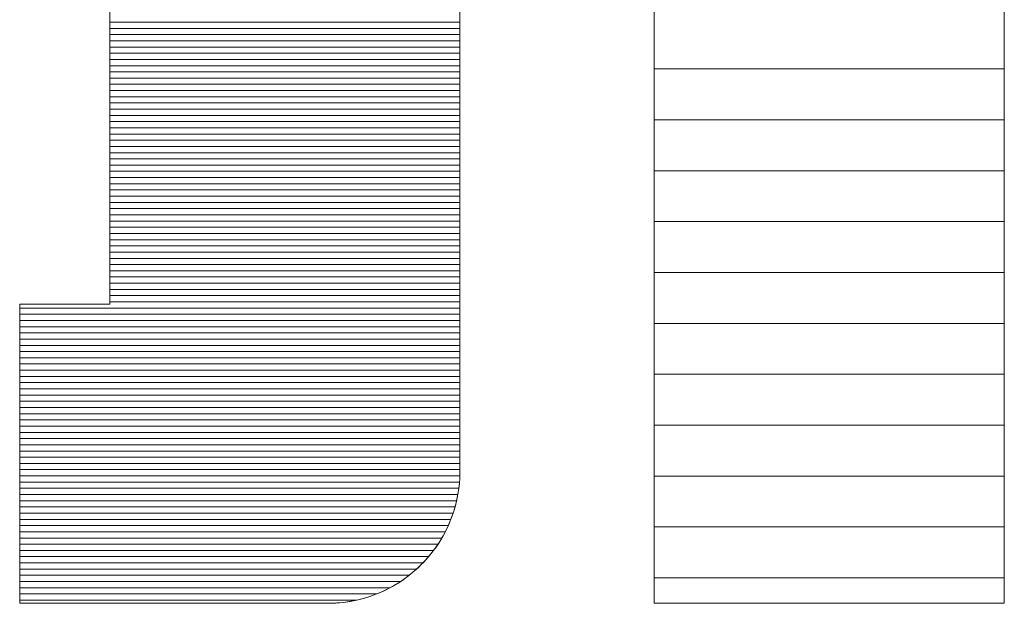
# Model space of a CAD drawing. Units: millimetres. Extents: x -17167 to 1000, y -3755 to 1916.
# Drawn here: x 928 to 938, y 644 to 649 of the extents above; entities that cross this region are included whole.
import ezdxf

# ---------------------------------------------------------------- set-up
doc = ezdxf.new("R2010")
doc.units = ezdxf.units.MM
doc.header["$LTSCALE"] = 5
doc.layers.add('10ユーザー', color=7, linetype='Continuous')

# ---------------------------------------------------------------- blocks, each defined once
blk = doc.blocks.new('block 4_0-D_')
at = {"layer": '10ユーザー', "color": 7, "linetype": 'Continuous', "lineweight": 5}
for p, q in [((148.7782, -140.4167), (148.7782, -145.2754)), ((148.7782, -140.4167), (148.7782, -145.2754)), ((150.1549, -145.2754), (150.1549, -140.4167)), ((150.1549, -145.2754), (150.1549, -140.4167)), ((148.7782, -145.2754), (150.1549, -145.2754)), ((148.7782, -145.2754), (150.1549, -145.2754))]:
    blk.add_line(p, q, dxfattribs=at)
at = {"layer": '10ユーザー', "color": 7, "linetype": 'Continuous', "lineweight": 20}
for p, q in [((150.1549, -143.1754), (148.7782, -143.1754)), ((150.1549, -143.3754), (148.7782, -143.3754)), ((150.1549, -143.5754), (148.7782, -143.5754)), ((150.1549, -143.7754), (148.7782, -143.7754)), ((150.1549, -143.9754), (148.7782, -143.9754)), ((150.1549, -144.1754), (148.7782, -144.1754)), ((150.1549, -144.3754), (148.7782, -144.3754)), ((150.1549, -144.5754), (148.7782, -144.5754)), ((150.1549, -144.7754), (148.7782, -144.7754)), ((150.1549, -144.9754), (148.7782, -144.9754)), ((150.1549, -145.1754), (148.7782, -145.1754))]:
    blk.add_line(p, q, dxfattribs=at)
blk = doc.blocks.new('ナカ工業ロゴ_0-D_')
at = {"layer": '10ユーザー', "color": 7, "linetype": 'Continuous', "lineweight": 5}
for p, q in [((63277.596, 18917.745), (63277.596, 18917.188)), ((63288.871, 18916.21), (63288.871, 18917.754)), ((63277.596, 18917.567), (63277.596, 18916.343)), ((63288.871, 18917.257), (63288.871, 18917.561)), ((63277.596, 18917.188), (63277.596, 18916.639)), ((63288.871, 18916.953), (63288.871, 18917.257)), ((63288.871, 18916.65), (63288.871, 18916.953)), ((63277.596, 18916.639), (63277.596, 18916.098)), ((63288.871, 18916.348), (63288.871, 18916.65)), ((63277.596, 18916.343), (63277.596, 18915.164)), ((63288.871, 18916.046), (63288.871, 18916.348)), ((63288.871, 18914.689), (63288.871, 18916.21)), ((63277.596, 18916.098), (63277.596, 18915.567)), ((63288.871, 18915.746), (63288.871, 18916.046)), ((63277.596, 18915.567), (63277.596, 18915.046)), ((63288.871, 18915.446), (63288.871, 18915.746)), ((63277.596, 18915.164), (63277.596, 18914.041)), ((63288.871, 18915.148), (63288.871, 18915.446)), ((63277.596, 18915.046), (63277.596, 18914.537)), ((63288.871, 18914.851), (63288.871, 18915.148)), ((63288.871, 18914.555), (63288.871, 18914.851)), ((63277.596, 18914.537), (63277.596, 18914.041)), ((63288.871, 18913.204), (63288.871, 18914.689)), ((63288.871, 18914.261), (63288.871, 18914.555)), ((63288.871, 18913.968), (63288.871, 18914.261)), ((63277.596, 18914.041), (63277.596, 18913.557)), ((63277.596, 18914.041), (63277.596, 18912.983)), ((63288.871, 18913.677), (63288.871, 18913.968)), ((63288.871, 18913.388), (63288.871, 18913.677)), ((63277.596, 18913.557), (63277.596, 18913.088)), ((63288.871, 18913.1), (63288.871, 18913.388)), ((63277.596, 18913.088), (63277.596, 18912.634)), ((63277.596, 18912.983), (63277.596, 18912.003)), ((63288.871, 18911.767), (63288.871, 18913.204)), ((63288.871, 18912.814), (63288.871, 18913.1)), ((63277.596, 18912.634), (63277.596, 18912.196)), ((63288.871, 18912.531), (63288.871, 18912.814)), ((63288.871, 18912.249), (63288.871, 18912.531)), ((63277.596, 18912.196), (63277.596, 18911.776)), ((63277.596, 18912.003), (63277.596, 18911.11)), ((63288.871, 18911.97), (63288.871, 18912.249)), ((63277.596, 18911.776), (63277.596, 18911.373)), ((63288.871, 18911.693), (63288.871, 18911.97)), ((63288.871, 18910.392), (63288.871, 18911.767)), ((63288.871, 18911.418), (63288.871, 18911.693)), ((63277.596, 18911.373), (63277.596, 18910.99)), ((63288.871, 18911.146), (63288.871, 18911.418)), ((63277.596, 18911.11), (63277.596, 18910.314)), ((63288.871, 18910.876), (63288.871, 18911.146)), ((63277.596, 18910.99), (63277.596, 18910.627)), ((63288.871, 18910.609), (63288.871, 18910.876)), ((63277.596, 18910.627), (63277.596, 18910.284)), ((63288.871, 18910.345), (63288.871, 18910.609)), ((63277.596, 18910.314), (63277.596, 18909.627)), ((63277.596, 18910.284), (63277.596, 18909.964)), ((63288.871, 18909.091), (63288.871, 18910.392)), ((63288.871, 18910.084), (63288.871, 18910.345)), ((63288.871, 18909.825), (63288.871, 18910.084)), ((63277.596, 18909.964), (63277.596, 18909.666)), ((63288.871, 18909.57), (63288.871, 18909.825)), ((63277.596, 18909.666), (63277.596, 18909.392)), ((63277.596, 18909.627), (63277.596, 18909.059)), ((63288.871, 18909.318), (63288.871, 18909.57)), ((63277.596, 18909.392), (63277.596, 18909.143)), ((63277.596, 18909.143), (63277.596, 18908.92)), ((63288.871, 18909.069), (63288.871, 18909.318)), ((63277.596, 18909.059), (63277.596, 18908.62)), ((63277.596, 18908.92), (63277.596, 18908.723)), ((63288.871, 18907.876), (63288.871, 18909.091)), ((63288.871, 18908.823), (63288.871, 18909.069)), ((63288.871, 18908.581), (63288.871, 18908.823)), ((63277.596, 18908.723), (63277.596, 18908.554)), ((63277.596, 18908.62), (63277.596, 18908.321)), ((63277.596, 18908.554), (63277.596, 18908.414)), ((63288.871, 18908.343), (63288.871, 18908.581)), ((63277.596, 18908.414), (63277.596, 18908.303)), ((63277.596, 18908.321), (63277.596, 18908.172)), ((63277.596, 18908.303), (63277.596, 18908.223)), ((63277.596, 18908.223), (63277.596, 18908.174)), ((63288.871, 18908.108), (63288.871, 18908.343)), ((63274.697, 18908.157), (63274.695, 18908.157)), ((63274.695, 18908.157), (63274.695, 18908.151)), ((63274.702, 18908.157), (63274.695, 18908.157)), ((63274.695, 18908.157), (63274.695, 18908.12)), ((63274.695, 18908.151), (63274.695, 18908.134)), ((63274.695, 18908.134), (63274.695, 18908.106)), ((63274.695, 18908.12), (63274.695, 18908.029)), ((63274.695, 18908.106), (63274.695, 18908.066)), ((63274.695, 18908.066), (63274.695, 18908.017)), ((63274.695, 18908.029), (63274.695, 18907.888)), ((63274.695, 18908.017), (63274.695, 18907.957)), ((63274.695, 18907.957), (63274.695, 18907.888)), ((63274.695, 18907.888), (63274.695, 18907.809)), ((63274.695, 18907.888), (63274.695, 18907.699)), ((63274.702, 18908.157), (63274.697, 18908.157)), ((63274.711, 18908.157), (63274.702, 18908.157)), ((63274.725, 18908.157), (63274.702, 18908.157)), ((63274.723, 18908.157), (63274.711, 18908.157)), ((63274.738, 18908.157), (63274.723, 18908.157)), ((63274.763, 18908.157), (63274.725, 18908.157)), ((63274.756, 18908.157), (63274.738, 18908.157)), ((63274.777, 18908.157), (63274.756, 18908.157)), ((63274.816, 18908.157), (63274.763, 18908.157)), ((63274.8, 18908.157), (63274.777, 18908.157)), ((63274.827, 18908.157), (63274.8, 18908.157)), ((63274.882, 18908.157), (63274.816, 18908.157)), ((63274.856, 18908.157), (63274.827, 18908.157)), ((63274.888, 18908.157), (63274.856, 18908.157)), ((63274.96, 18908.157), (63274.882, 18908.157)), ((63274.922, 18908.157), (63274.888, 18908.157)), ((63274.958, 18908.157), (63274.922, 18908.157)), ((63274.997, 18908.157), (63274.958, 18908.157)), ((63275.049, 18908.157), (63274.96, 18908.157)), ((63275.038, 18908.157), (63274.997, 18908.157)), ((63275.081, 18908.157), (63275.038, 18908.157)), ((63275.149, 18908.157), (63275.049, 18908.157)), ((63275.126, 18908.157), (63275.081, 18908.157)), ((63275.172, 18908.157), (63275.126, 18908.157)), ((63275.257, 18908.157), (63275.149, 18908.157)), ((63275.221, 18908.157), (63275.172, 18908.157)), ((63275.271, 18908.157), (63275.221, 18908.157)), ((63275.373, 18908.157), (63275.257, 18908.157)), ((63275.322, 18908.157), (63275.271, 18908.157)), ((63275.375, 18908.157), (63275.322, 18908.157)), ((63275.495, 18908.157), (63275.373, 18908.157)), ((63275.429, 18908.157), (63275.375, 18908.157)), ((63275.485, 18908.157), (63275.429, 18908.157)), ((63275.541, 18908.157), (63275.485, 18908.157)), ((63275.623, 18908.157), (63275.495, 18908.157)), ((63275.599, 18908.157), (63275.541, 18908.157)), ((63275.657, 18908.157), (63275.599, 18908.157)), ((63275.755, 18908.157), (63275.623, 18908.157)), ((63275.717, 18908.157), (63275.657, 18908.157)), ((63275.777, 18908.157), (63275.717, 18908.157)), ((63275.89, 18908.157), (63275.755, 18908.157)), ((63275.837, 18908.157), (63275.777, 18908.157)), ((63275.898, 18908.157), (63275.837, 18908.157)), ((63276.027, 18908.157), (63275.89, 18908.157)), ((63275.96, 18908.157), (63275.898, 18908.157)), ((63276.022, 18908.157), (63275.96, 18908.157)), ((63276.084, 18908.157), (63276.022, 18908.157)), ((63276.166, 18908.157), (63276.027, 18908.157)), ((63276.146, 18908.157), (63276.084, 18908.157)), ((63276.208, 18908.157), (63276.146, 18908.157)), ((63276.146, 18908.157), (63276.146, 18908.157)), ((63276.304, 18908.157), (63276.166, 18908.157)), ((63276.27, 18908.157), (63276.208, 18908.157)), ((63276.332, 18908.157), (63276.27, 18908.157)), ((63276.441, 18908.157), (63276.304, 18908.157)), ((63276.393, 18908.157), (63276.332, 18908.157)), ((63276.455, 18908.157), (63276.393, 18908.157)), ((63276.575, 18908.157), (63276.441, 18908.157)), ((63276.515, 18908.157), (63276.455, 18908.157)), ((63276.575, 18908.157), (63276.515, 18908.157)), ((63276.635, 18908.157), (63276.575, 18908.157)), ((63276.706, 18908.157), (63276.575, 18908.157)), ((63276.693, 18908.157), (63276.635, 18908.157)), ((63276.751, 18908.157), (63276.693, 18908.157)), ((63276.833, 18908.157), (63276.706, 18908.157)), ((63276.807, 18908.157), (63276.751, 18908.157)), ((63276.863, 18908.157), (63276.807, 18908.157)), ((63276.953, 18908.157), (63276.833, 18908.157)), ((63276.917, 18908.157), (63276.863, 18908.157)), ((63276.97, 18908.157), (63276.917, 18908.157)), ((63277.067, 18908.157), (63276.953, 18908.157)), ((63277.021, 18908.157), (63276.97, 18908.157)), ((63277.071, 18908.157), (63277.021, 18908.157)), ((63277.172, 18908.157), (63277.067, 18908.157)), ((63277.12, 18908.157), (63277.071, 18908.157)), ((63277.166, 18908.157), (63277.12, 18908.157)), ((63277.211, 18908.157), (63277.166, 18908.157)), ((63277.269, 18908.157), (63277.172, 18908.157)), ((63277.254, 18908.157), (63277.211, 18908.157)), ((63277.295, 18908.157), (63277.254, 18908.157)), ((63277.355, 18908.157), (63277.269, 18908.157)), ((63277.333, 18908.157), (63277.295, 18908.157)), ((63277.37, 18908.157), (63277.333, 18908.157)), ((63277.43, 18908.157), (63277.355, 18908.157)), ((63277.404, 18908.157), (63277.37, 18908.157)), ((63277.436, 18908.157), (63277.404, 18908.157)), ((63277.492, 18908.157), (63277.43, 18908.157)), ((63277.465, 18908.157), (63277.436, 18908.157)), ((63277.491, 18908.157), (63277.465, 18908.157)), ((63277.515, 18908.157), (63277.491, 18908.157)), ((63277.541, 18908.157), (63277.492, 18908.157)), ((63277.536, 18908.157), (63277.515, 18908.157)), ((63277.554, 18908.157), (63277.536, 18908.157)), ((63277.575, 18908.157), (63277.541, 18908.157)), ((63277.569, 18908.157), (63277.554, 18908.157)), ((63277.581, 18908.157), (63277.569, 18908.157)), ((63277.594, 18908.157), (63277.575, 18908.157)), ((63277.589, 18908.157), (63277.581, 18908.157)), ((63277.595, 18908.157), (63277.589, 18908.157)), ((63277.596, 18908.172), (63277.594, 18908.157)), ((63277.596, 18908.157), (63277.595, 18908.157)), ((63277.596, 18908.174), (63277.596, 18908.157)), ((63288.871, 18907.877), (63288.871, 18908.108)), ((63288.871, 18907.237), (63288.871, 18907.877)), ((63288.871, 18907.877), (63288.871, 18907.877)), ((63288.871, 18906.76), (63288.871, 18907.876)), ((63274.695, 18907.809), (63274.695, 18907.721)), ((63274.695, 18907.721), (63274.695, 18907.624)), ((63274.695, 18907.699), (63274.695, 18907.468)), ((63274.695, 18907.624), (63274.695, 18907.519)), ((63274.695, 18907.519), (63274.695, 18907.405)), ((63274.695, 18907.468), (63274.695, 18907.198)), ((63274.695, 18907.405), (63274.695, 18907.284)), ((63274.695, 18907.284), (63274.695, 18907.156)), ((63288.871, 18906.631), (63288.871, 18907.237)), ((63274.695, 18907.198), (63274.695, 18906.891)), ((63274.695, 18907.156), (63274.695, 18907.02)), ((63274.695, 18907.02), (63274.695, 18906.878)), ((63274.695, 18906.891), (63274.695, 18906.553)), ((63274.695, 18906.878), (63274.695, 18906.729)), ((63274.695, 18906.729), (63274.695, 18906.575)), ((63288.871, 18905.756), (63288.871, 18906.76)), ((63288.871, 18906.061), (63288.871, 18906.631)), ((63274.695, 18906.575), (63274.695, 18906.414)), ((63274.695, 18906.553), (63274.695, 18906.187)), ((63274.695, 18906.414), (63274.695, 18906.249)), ((63274.695, 18906.249), (63274.695, 18906.078)), ((63274.695, 18906.187), (63274.695, 18905.796)), ((63274.695, 18906.078), (63274.695, 18905.902)), ((63288.871, 18905.529), (63288.871, 18906.061)), ((63274.695, 18905.902), (63274.695, 18905.722)), ((63274.695, 18905.796), (63274.695, 18905.385)), ((63274.695, 18905.722), (63274.695, 18905.538)), ((63288.871, 18904.876), (63288.871, 18905.756)), ((63274.695, 18905.538), (63274.695, 18905.35)), ((63274.695, 18905.385), (63274.695, 18904.956)), ((63274.695, 18905.35), (63274.695, 18905.159)), ((63288.871, 18905.037), (63288.871, 18905.529)), ((63274.695, 18905.159), (63274.695, 18904.965)), ((63288.871, 18904.587), (63288.871, 18905.037)), ((63274.695, 18904.965), (63274.695, 18904.768)), ((63274.695, 18904.956), (63274.695, 18904.514)), ((63274.695, 18904.768), (63274.695, 18904.569)), ((63288.871, 18904.133), (63288.871, 18904.876)), ((63274.695, 18904.569), (63274.695, 18904.368)), ((63274.695, 18904.514), (63274.695, 18904.063)), ((63288.871, 18904.182), (63288.871, 18904.587)), ((63274.695, 18904.368), (63274.695, 18904.165)), ((63274.695, 18904.165), (63274.695, 18903.961)), ((63274.695, 18904.063), (63274.695, 18903.606)), ((63288.871, 18903.823), (63288.871, 18904.182)), ((63288.871, 18903.54), (63288.871, 18904.133)), ((63274.695, 18903.961), (63274.695, 18903.756)), ((63274.695, 18903.756), (63274.695, 18903.55)), ((63288.871, 18903.514), (63288.871, 18903.823)), ((63274.695, 18903.606), (63274.695, 18903.146)), ((63274.695, 18903.55), (63274.695, 18903.343)), ((63288.871, 18903.108), (63288.871, 18903.54)), ((63288.871, 18903.256), (63288.871, 18903.514)), ((63274.695, 18903.343), (63274.695, 18903.343)), ((63274.695, 18903.343), (63274.695, 18903.034)), ((63274.695, 18903.146), (63274.695, 18902.689)), ((63288.871, 18903.051), (63288.871, 18903.256)), ((63288.871, 18902.851), (63288.871, 18903.108)), ((63274.695, 18903.034), (63274.695, 18902.726)), ((63288.871, 18902.902), (63288.871, 18903.051)), ((63288.871, 18902.811), (63288.871, 18902.902)), ((63288.871, 18902.748), (63288.871, 18902.851)), ((63288.871, 18902.78), (63288.871, 18902.811)), ((63274.695, 18902.726), (63274.695, 18902.42)), ((63274.695, 18902.689), (63274.695, 18902.236)), ((63288.845, 18902.306), (63288.863, 18902.526)), ((63288.855, 18902.407), (63288.864, 18902.53)), ((63288.863, 18902.526), (63288.871, 18902.748)), ((63288.864, 18902.53), (63288.869, 18902.655)), ((63288.869, 18902.655), (63288.871, 18902.78)), ((63274.695, 18902.42), (63274.695, 18902.118)), ((63274.695, 18902.236), (63274.695, 18901.793)), ((63288.807, 18902.043), (63288.826, 18902.163)), ((63288.815, 18902.091), (63288.845, 18902.306)), ((63288.826, 18902.163), (63288.842, 18902.284)), ((63288.842, 18902.284), (63288.855, 18902.407)), ((63274.695, 18902.118), (63274.695, 18901.82)), ((63288.724, 18901.67), (63288.775, 18901.878)), ((63288.759, 18901.805), (63288.785, 18901.923)), ((63288.775, 18901.878), (63288.815, 18902.091)), ((63288.785, 18901.923), (63288.807, 18902.043)), ((63274.695, 18901.82), (63274.695, 18901.528)), ((63274.695, 18901.793), (63274.695, 18901.362)), ((63274.695, 18901.528), (63274.695, 18901.242)), ((63288.662, 18901.459), (63288.697, 18901.573)), ((63288.664, 18901.465), (63288.724, 18901.67)), ((63288.697, 18901.573), (63288.73, 18901.689)), ((63288.73, 18901.689), (63288.759, 18901.805)), ((63274.695, 18901.362), (63274.695, 18900.948)), ((63274.695, 18901.242), (63274.695, 18900.965)), ((63288.513, 18901.07), (63288.593, 18901.265)), ((63288.537, 18901.126), (63288.582, 18901.235)), ((63288.582, 18901.235), (63288.623, 18901.347)), ((63288.593, 18901.265), (63288.664, 18901.465)), ((63288.623, 18901.347), (63288.662, 18901.459)), ((63274.695, 18900.965), (63274.695, 18900.696)), ((63274.695, 18900.948), (63274.695, 18900.554)), ((63288.386, 18900.806), (63288.439, 18900.911)), ((63288.424, 18900.88), (63288.513, 18901.07)), ((63288.439, 18900.911), (63288.489, 18901.017)), ((63288.489, 18901.017), (63288.537, 18901.126)), ((63274.695, 18900.696), (63274.695, 18900.438)), ((63288.209, 18900.501), (63288.271, 18900.601)), ((63288.218, 18900.516), (63288.325, 18900.695)), ((63288.271, 18900.601), (63288.33, 18900.703)), ((63288.325, 18900.695), (63288.424, 18900.88)), ((63288.33, 18900.703), (63288.386, 18900.806)), ((63274.695, 18900.554), (63274.695, 18900.184)), ((63274.695, 18900.438), (63274.695, 18900.191)), ((63287.979, 18900.175), (63288.103, 18900.342)), ((63288.009, 18900.214), (63288.078, 18900.308)), ((63288.078, 18900.308), (63288.145, 18900.404)), ((63288.103, 18900.342), (63288.218, 18900.516)), ((63288.145, 18900.404), (63288.209, 18900.501)), ((63274.695, 18900.191), (63274.695, 18899.957)), ((63274.695, 18900.184), (63274.695, 18899.842)), ((63274.695, 18899.957), (63274.695, 18899.737)), ((63287.707, 18899.858), (63287.786, 18899.944)), ((63287.709, 18899.86), (63287.848, 18900.014)), ((63287.786, 18899.944), (63287.863, 18900.032)), ((63287.848, 18900.014), (63287.979, 18900.175)), ((63287.863, 18900.032), (63287.937, 18900.122)), ((63287.937, 18900.122), (63288.009, 18900.214)), ((63274.695, 18899.842), (63274.695, 18899.531)), ((63274.695, 18899.737), (63274.695, 18899.531)), ((63287.409, 18899.572), (63287.562, 18899.712)), ((63287.457, 18899.614), (63287.543, 18899.693)), ((63287.543, 18899.693), (63287.626, 18899.774)), ((63287.562, 18899.712), (63287.709, 18899.86)), ((63287.626, 18899.774), (63287.707, 18899.858)), ((63274.695, 18899.531), (63274.695, 18899.341)), ((63274.695, 18899.531), (63274.695, 18899.255)), ((63274.695, 18899.341), (63274.695, 18899.168)), ((63286.91, 18899.198), (63287.083, 18899.315)), ((63286.997, 18899.255), (63287.093, 18899.322)), ((63287.083, 18899.315), (63287.249, 18899.44)), ((63287.093, 18899.322), (63287.187, 18899.392)), ((63287.187, 18899.392), (63287.279, 18899.463)), ((63287.249, 18899.44), (63287.409, 18899.572)), ((63287.279, 18899.463), (63287.369, 18899.538)), ((63287.369, 18899.538), (63287.457, 18899.614)), ((63274.695, 18899.255), (63274.695, 18899.018)), ((63274.695, 18899.168), (63274.695, 18899.013)), ((63274.695, 18899.018), (63274.695, 18898.823)), ((63274.695, 18899.013), (63274.695, 18898.878)), ((63286.358, 18898.9), (63286.547, 18898.99)), ((63286.49, 18898.962), (63286.595, 18899.015)), ((63286.547, 18898.99), (63286.731, 18899.09)), ((63286.595, 18899.015), (63286.698, 18899.071)), ((63286.698, 18899.071), (63286.799, 18899.13)), ((63286.731, 18899.09), (63286.91, 18899.198)), ((63286.799, 18899.13), (63286.899, 18899.191)), ((63286.899, 18899.191), (63286.997, 18899.255)), ((63274.695, 18898.878), (63274.695, 18898.763)), ((63274.695, 18898.823), (63274.695, 18898.675)), ((63274.695, 18898.763), (63274.695, 18898.67)), ((63274.695, 18898.675), (63274.695, 18898.577)), ((63274.695, 18898.67), (63274.695, 18898.599)), ((63285.552, 18898.632), (63285.76, 18898.684)), ((63285.595, 18898.642), (63285.712, 18898.671)), ((63285.712, 18898.671), (63285.827, 18898.703)), ((63285.76, 18898.684), (63285.964, 18898.746)), ((63285.827, 18898.703), (63285.941, 18898.739)), ((63285.941, 18898.739), (63286.054, 18898.777)), ((63285.964, 18898.746), (63286.163, 18898.818)), ((63286.054, 18898.777), (63286.165, 18898.819)), ((63286.163, 18898.818), (63286.358, 18898.9)), ((63286.165, 18898.819), (63286.275, 18898.864)), ((63286.275, 18898.864), (63286.383, 18898.911)), ((63286.383, 18898.911), (63286.49, 18898.962)), ((63274.695, 18898.599), (63274.695, 18898.553)), ((63274.695, 18898.577), (63274.695, 18898.532)), ((63274.695, 18898.553), (63274.695, 18898.531)), ((63274.695, 18898.532), (63274.711, 18898.53)), ((63274.695, 18898.531), (63274.701, 18898.53)), ((63274.701, 18898.53), (63274.733, 18898.53)), ((63274.711, 18898.53), (63274.781, 18898.53)), ((63274.733, 18898.53), (63274.789, 18898.53)), ((63274.781, 18898.53), (63274.905, 18898.53)), ((63274.789, 18898.53), (63274.87, 18898.53)), ((63274.87, 18898.53), (63274.973, 18898.53)), ((63274.905, 18898.53), (63275.079, 18898.53)), ((63274.973, 18898.53), (63275.099, 18898.53)), ((63275.079, 18898.53), (63275.298, 18898.53)), ((63275.099, 18898.53), (63275.245, 18898.53)), ((63275.245, 18898.53), (63275.411, 18898.53)), ((63275.298, 18898.53), (63275.56, 18898.53)), ((63275.411, 18898.53), (63275.595, 18898.53)), ((63275.56, 18898.53), (63275.861, 18898.53)), ((63275.595, 18898.53), (63275.797, 18898.53)), ((63275.797, 18898.53), (63276.014, 18898.53)), ((63275.861, 18898.53), (63276.196, 18898.53)), ((63276.014, 18898.53), (63276.246, 18898.53)), ((63276.196, 18898.53), (63276.561, 18898.53)), ((63276.246, 18898.53), (63276.492, 18898.53)), ((63276.492, 18898.53), (63276.751, 18898.53)), ((63276.561, 18898.53), (63276.954, 18898.53)), ((63276.751, 18898.53), (63277.02, 18898.53)), ((63276.954, 18898.53), (63277.369, 18898.53)), ((63277.02, 18898.53), (63277.3, 18898.53)), ((63277.3, 18898.53), (63277.589, 18898.53)), ((63277.369, 18898.53), (63277.804, 18898.53)), ((63277.589, 18898.53), (63277.886, 18898.53)), ((63277.804, 18898.53), (63278.254, 18898.53)), ((63277.886, 18898.53), (63278.189, 18898.53)), ((63278.189, 18898.53), (63278.498, 18898.53)), ((63278.254, 18898.53), (63278.716, 18898.53)), ((63278.498, 18898.53), (63278.811, 18898.53)), ((63278.716, 18898.53), (63279.185, 18898.53)), ((63278.811, 18898.53), (63279.127, 18898.53)), ((63279.127, 18898.53), (63279.445, 18898.53)), ((63279.185, 18898.53), (63279.658, 18898.53)), ((63279.445, 18898.53), (63279.764, 18898.53)), ((63279.658, 18898.53), (63280.131, 18898.53)), ((63279.764, 18898.53), (63280.083, 18898.53)), ((63280.083, 18898.53), (63280.4, 18898.53)), ((63280.131, 18898.53), (63280.6, 18898.53)), ((63280.4, 18898.53), (63280.714, 18898.53)), ((63280.6, 18898.53), (63281.062, 18898.53)), ((63280.714, 18898.53), (63281.024, 18898.53)), ((63281.024, 18898.53), (63281.33, 18898.53)), ((63281.062, 18898.53), (63281.512, 18898.53)), ((63281.33, 18898.53), (63281.629, 18898.53)), ((63281.512, 18898.53), (63281.947, 18898.53)), ((63281.629, 18898.53), (63281.92, 18898.53)), ((63281.92, 18898.53), (63282.203, 18898.53)), ((63281.947, 18898.53), (63282.362, 18898.53)), ((63282.203, 18898.53), (63282.477, 18898.53)), ((63282.362, 18898.53), (63282.755, 18898.53)), ((63282.477, 18898.53), (63282.739, 18898.53)), ((63282.739, 18898.53), (63282.989, 18898.53)), ((63282.755, 18898.53), (63283.12, 18898.53)), ((63282.989, 18898.53), (63283.226, 18898.53)), ((63283.12, 18898.53), (63283.455, 18898.53)), ((63283.226, 18898.53), (63283.449, 18898.53)), ((63283.449, 18898.53), (63283.655, 18898.53)), ((63283.455, 18898.53), (63283.755, 18898.53)), ((63283.655, 18898.53), (63283.845, 18898.53)), ((63283.755, 18898.53), (63284.018, 18898.53)), ((63283.845, 18898.53), (63284.018, 18898.53)), ((63284.018, 18898.53), (63284.17, 18898.53)), ((63284.018, 18898.53), (63284.237, 18898.53)), ((63284.17, 18898.53), (63284.303, 18898.53)), ((63284.237, 18898.53), (63284.411, 18898.53)), ((63284.303, 18898.53), (63284.414, 18898.53)), ((63284.411, 18898.53), (63284.535, 18898.53)), ((63284.414, 18898.53), (63284.503, 18898.53)), ((63284.503, 18898.53), (63284.567, 18898.53)), ((63284.535, 18898.53), (63284.605, 18898.53)), ((63284.567, 18898.53), (63284.607, 18898.53)), ((63284.605, 18898.53), (63284.684, 18898.53)), ((63284.607, 18898.53), (63284.62, 18898.53)), ((63284.62, 18898.53), (63284.746, 18898.531)), ((63284.62, 18898.53), (63284.62, 18898.53)), ((63284.684, 18898.53), (63284.906, 18898.539)), ((63284.746, 18898.531), (63284.87, 18898.537)), ((63284.87, 18898.537), (63284.994, 18898.546)), ((63284.906, 18898.539), (63285.125, 18898.559)), ((63284.994, 18898.546), (63285.116, 18898.558)), ((63285.116, 18898.558), (63285.238, 18898.574)), ((63285.125, 18898.559), (63285.34, 18898.59)), ((63285.238, 18898.574), (63285.358, 18898.593)), ((63285.34, 18898.59), (63285.552, 18898.632)), ((63285.358, 18898.593), (63285.477, 18898.616)), ((63285.477, 18898.616), (63285.595, 18898.642))]:
    blk.add_line(p, q, dxfattribs=at)
at = {"layer": '10ユーザー', "color": 7, "linetype": 'Continuous', "lineweight": 20}
for p, q in [((63288.871, 18917.23), (63277.596, 18917.23)), ((63288.871, 18917.03), (63277.596, 18917.03)), ((63288.871, 18916.83), (63277.596, 18916.83)), ((63288.871, 18916.63), (63277.596, 18916.63)), ((63288.871, 18916.43), (63277.596, 18916.43)), ((63288.871, 18916.23), (63277.596, 18916.23)), ((63288.871, 18916.03), (63277.596, 18916.03)), ((63288.871, 18915.83), (63277.596, 18915.83)), ((63288.871, 18915.63), (63277.596, 18915.63)), ((63288.871, 18915.43), (63277.596, 18915.43)), ((63288.871, 18915.23), (63277.596, 18915.23)), ((63288.871, 18915.03), (63277.596, 18915.03)), ((63288.871, 18914.83), (63277.596, 18914.83)), ((63288.871, 18914.63), (63277.596, 18914.63)), ((63288.871, 18914.43), (63277.596, 18914.43)), ((63288.871, 18914.23), (63277.596, 18914.23)), ((63288.871, 18914.03), (63277.596, 18914.03)), ((63288.871, 18913.83), (63277.596, 18913.83)), ((63288.871, 18913.63), (63277.596, 18913.63)), ((63288.871, 18913.43), (63277.596, 18913.43)), ((63288.871, 18913.23), (63277.596, 18913.23)), ((63288.871, 18913.03), (63277.596, 18913.03)), ((63288.871, 18912.83), (63277.596, 18912.83)), ((63288.871, 18912.63), (63277.596, 18912.63)), ((63288.871, 18912.43), (63277.596, 18912.43)), ((63288.871, 18912.23), (63277.596, 18912.23)), ((63288.871, 18912.03), (63277.596, 18912.03)), ((63288.871, 18911.83), (63277.596, 18911.83)), ((63288.871, 18911.63), (63277.596, 18911.63)), ((63288.871, 18911.43), (63277.596, 18911.43)), ((63288.871, 18911.23), (63277.596, 18911.23)), ((63288.871, 18911.03), (63277.596, 18911.03)), ((63288.871, 18910.83), (63277.596, 18910.83)), ((63288.871, 18910.63), (63277.596, 18910.63)), ((63288.871, 18910.43), (63277.596, 18910.43)), ((63288.871, 18910.23), (63277.596, 18910.23)), ((63288.871, 18910.03), (63277.596, 18910.03)), ((63288.871, 18909.83), (63277.596, 18909.83)), ((63288.871, 18909.63), (63277.596, 18909.63)), ((63288.871, 18909.43), (63277.596, 18909.43)), ((63288.871, 18909.23), (63277.596, 18909.23)), ((63288.871, 18909.03), (63277.596, 18909.03)), ((63288.871, 18908.83), (63277.596, 18908.83)), ((63288.871, 18908.63), (63277.596, 18908.63)), ((63288.871, 18908.43), (63277.596, 18908.43)), ((63288.871, 18908.23), (63277.596, 18908.23)), ((63288.871, 18908.03), (63274.695, 18908.03)), ((63288.871, 18907.83), (63274.695, 18907.83)), ((63288.871, 18907.63), (63274.695, 18907.63)), ((63288.871, 18907.43), (63274.695, 18907.43)), ((63288.871, 18907.23), (63274.695, 18907.23)), ((63288.871, 18907.03), (63274.695, 18907.03)), ((63288.871, 18906.83), (63274.695, 18906.83)), ((63288.871, 18906.63), (63274.695, 18906.63)), ((63288.871, 18906.43), (63274.695, 18906.43)), ((63288.871, 18906.23), (63274.695, 18906.23)), ((63288.871, 18906.03), (63274.695, 18906.03)), ((63288.871, 18905.83), (63274.695, 18905.83)), ((63288.871, 18905.63), (63274.695, 18905.63)), ((63288.871, 18905.43), (63274.695, 18905.43)), ((63288.871, 18905.23), (63274.695, 18905.23)), ((63288.871, 18905.03), (63274.695, 18905.03)), ((63288.871, 18904.83), (63274.695, 18904.83)), ((63288.871, 18904.63), (63274.695, 18904.63)), ((63288.871, 18904.43), (63274.695, 18904.43)), ((63288.871, 18904.23), (63274.695, 18904.23)), ((63288.871, 18904.03), (63274.695, 18904.03)), ((63288.871, 18903.83), (63274.695, 18903.83)), ((63288.871, 18903.63), (63274.695, 18903.63)), ((63288.871, 18903.43), (63274.695, 18903.43)), ((63288.871, 18903.23), (63274.695, 18903.23)), ((63288.871, 18903.03), (63274.695, 18903.03)), ((63288.871, 18902.83), (63274.695, 18902.83)), ((63288.868, 18902.63), (63274.695, 18902.63)), ((63288.856, 18902.43), (63274.695, 18902.43)), ((63288.835, 18902.23), (63274.695, 18902.23)), ((63288.805, 18902.03), (63274.695, 18902.03)), ((63288.764, 18901.83), (63274.695, 18901.83)), ((63288.713, 18901.63), (63274.695, 18901.63)), ((63288.652, 18901.43), (63274.695, 18901.43)), ((63288.579, 18901.23), (63274.695, 18901.23)), ((63288.495, 18901.03), (63274.695, 18901.03)), ((63288.398, 18900.83), (63274.695, 18900.83)), ((63288.287, 18900.63), (63274.695, 18900.63)), ((63288.162, 18900.43), (63274.695, 18900.43)), ((63288.021, 18900.23), (63274.695, 18900.23)), ((63287.861, 18900.03), (63274.695, 18900.03)), ((63287.68, 18899.83), (63274.695, 18899.83)), ((63287.473, 18899.63), (63274.695, 18899.63)), ((63287.236, 18899.43), (63274.695, 18899.43)), ((63286.957, 18899.23), (63274.695, 18899.23)), ((63286.622, 18899.03), (63274.695, 18899.03)), ((63286.191, 18898.83), (63274.695, 18898.83)), ((63285.539, 18898.63), (63274.695, 18898.63))]:
    blk.add_line(p, q, dxfattribs=at)
at = {"layer": '10ユーザー', "color": 7, "linetype": 'Continuous', "lineweight": 5, "xscale": 8.187999999999999, "yscale": 8.187999999999999}
blk.add_blockref('block 4_0-D_', (62076.929, 20088.044), dxfattribs=at)

msp = doc.modelspace()

# ---------------------------------------------------------------- block references
at = {"layer": '10ユーザー', "color": 120, "linetype": 'Continuous', "lineweight": 5, "xscale": 0.30531674208, "yscale": 0.30531674208}
msp.add_blockref('ナカ工業ロゴ_0-D_', (-18390.7828, -5126.4374), dxfattribs=at)

doc.saveas('drawing.dxf')
